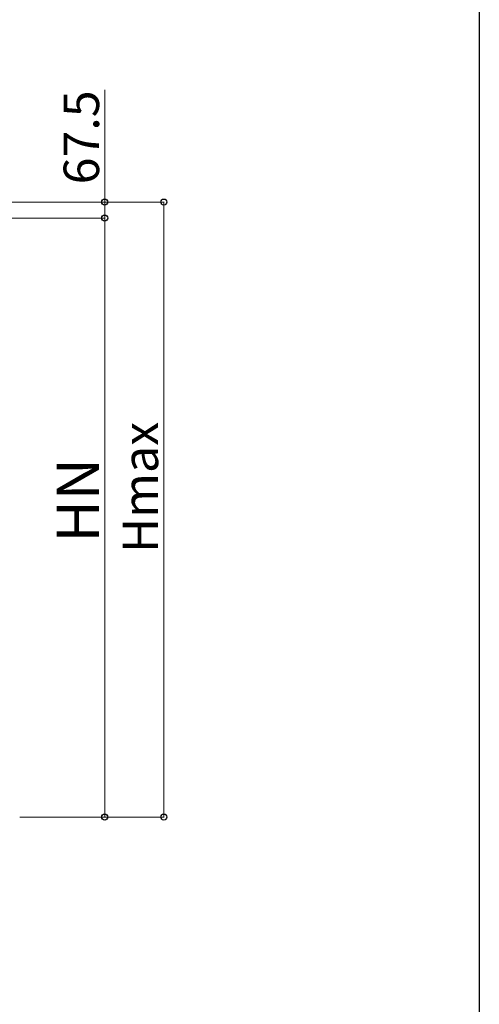
# Model space of a CAD drawing. Extents: x 0 to 15840, y 0 to 25654.
# Drawn here: x 13896 to 15840, y 18183 to 22349 of the extents above; entities that cross this region are included whole.
import ezdxf

# ---------------------------------------------------------------- set-up
doc = ezdxf.new("R2010")
doc.units = 0
doc.layers.add('YKK_D', color=6, linetype='CONTINUOUS', lineweight=13)
doc.layers.add('YKK_ZWAK', color=7, linetype='CONTINUOUS')
doc.styles.get("Standard").update_dxf_attribs({"font": 'txt', "bigfont": 'BIGFONT'})

msp = doc.modelspace()

# ---------------------------------------------------------------- linework, layer by layer
at = {"layer": 'YKK_D'}
for p, q in [((14255.5, 21577), (14255.5, 22052)), ((13740.2, 21577), (14256.5, 21577)), ((13740.2, 21577), (14506.5, 21577)), ((14255.5, 21509.5), (14255.5, 21577)), ((14505.5, 18975.1), (14505.5, 21577)), ((13746.2, 21509.5), (14256.5, 21509.5)), ((13746.2, 21509.5), (14256.5, 21509.5)), ((14255.5, 21509.5), (14255.5, 18975.1)), ((13895.9, 18975.1), (14506.5, 18975.1)), ((13895.9, 18975.1), (14256.5, 18975.1))]:
    msp.add_line(p, q, dxfattribs=at)
at = {"layer": 'YKK_D', "linetype": 'ByBlock', "lineweight": -2}
for centre in [(14255.5, 21577), (14505.5, 21577), (14255.5, 21509.5), (14255.5, 21509.5), (14255.5, 18975.1), (14505.5, 18975.1)]:
    msp.add_circle(centre, 12.8, dxfattribs=at)
at = {"layer": 'YKK_ZWAK'}
msp.add_line((15840, 24960), (15840, 0), dxfattribs=at)

# ---------------------------------------------------------------- texts
at = {"layer": 'YKK_D'}
for s, height, p in [('67.5', 150, (14231.5, 21652)), ('Hmax', 150, (14481.5, 20092.1)), ('HN', 180, (14231.5, 20136.7))]:
    msp.add_text(s, height=height, rotation=90, dxfattribs=at).set_placement(p)

doc.saveas('drawing.dxf')
